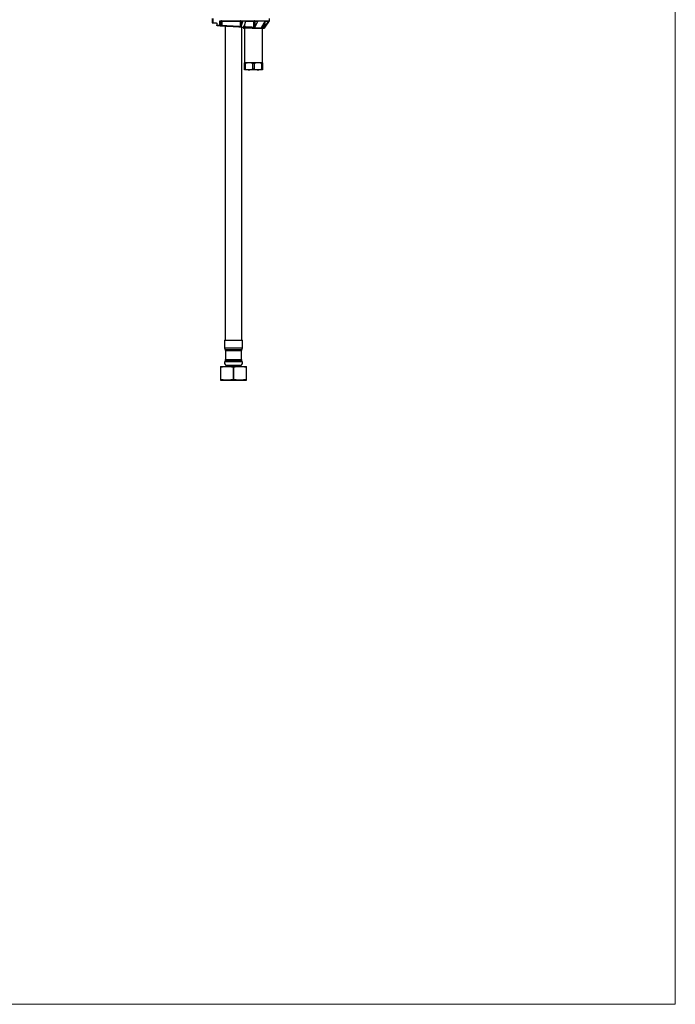
# Model space of a CAD drawing. Units: millimetres. Extents: x 50 to 1004, y 64 to 1435.
# Drawn here: x 525 to 1000, y 64 to 777 of the extents above; entities that cross this region are included whole.
import ezdxf

# ---------------------------------------------------------------- set-up
doc = ezdxf.new("R2010")
doc.units = ezdxf.units.MM
doc.header["$LTSCALE"] = 5

msp = doc.modelspace()

# ---------------------------------------------------------------- linework, layer by layer
at = {"color": 7, "linetype": 'Continuous', "lineweight": 18}
for p in [(1000, 1435), (50, 63.704)]:
    msp.add_line(p, (1000, 63.704), dxfattribs=at)
at = {"color": 7, "linetype": 'Continuous', "lineweight": 25}
for p, q in [((664.407, 777.987), (664.407, 774.987)), ((665.079, 774.987), (665.079, 777.987)), ((705.907, 776.481), (705.907, 777.987)), ((664.407, 774.987), (665.079, 774.987)), ((665.079, 774.987), (667.403, 774.987)), ((667.807, 774.487), (667.807, 773.288)), ((667.807, 773.288), (669.906, 773.177)), ((667.807, 773.28), (667.807, 773.288)), ((669.699, 772.701), (668.44, 772.769)), ((670.436, 772.661), (669.699, 772.701)), ((669.906, 773.177), (669.907, 773.214)), ((669.907, 773.214), (669.907, 775.987)), ((670.896, 775.987), (669.907, 775.987)), ((669.907, 773.214), (670.896, 773.16)), ((670.342, 776.487), (686.261, 776.487)), ((671.755, 772.59), (670.436, 772.661)), ((670.896, 773.16), (670.896, 775.987)), ((670.896, 775.987), (671.556, 775.987)), ((670.896, 773.16), (671.556, 773.089)), ((671.556, 775.987), (671.556, 773.089)), ((673.907, 772.473), (673.907, 544.987)), ((685.692, 771.836), (684.761, 771.887)), ((684.875, 772.386), (684.875, 775.987)), ((684.875, 775.987), (685.395, 775.987)), ((684.875, 772.386), (685.377, 772.332)), ((685.395, 772.381), (685.377, 772.332)), ((686.614, 775.987), (685.395, 775.987)), ((685.395, 772.381), (686.614, 775.987)), ((685.395, 775.987), (685.395, 772.381)), ((685.692, 771.836), (686.95, 771.768)), ((685.907, 544.987), (685.907, 771.825)), ((686.261, 776.487), (686.343, 776.481)), ((686.343, 776.481), (689.176, 776.481)), ((686.907, 771.771), (686.907, 771.487)), ((687.614, 771.732), (686.95, 771.768)), ((691.732, 770.987), (687.407, 770.987)), ((687.454, 772.269), (687.798, 772.232)), ((688.601, 775.987), (687.521, 772.701)), ((687.907, 770.987), (687.907, 745.987)), ((689.176, 776.481), (689.252, 776.487)), ((689.252, 776.487), (697.391, 776.487)), ((693.764, 770.987), (691.732, 770.987)), ((692.199, 771.485), (693.005, 771.406)), ((695.354, 771.314), (694.368, 771.367)), ((694.714, 771.867), (694.714, 775.987)), ((694.714, 775.987), (695.32, 775.987)), ((694.714, 771.867), (695.258, 771.808)), ((695.32, 771.915), (695.258, 771.808)), ((697.516, 775.987), (695.32, 775.987)), ((695.32, 771.915), (697.516, 775.987)), ((695.32, 775.987), (695.32, 771.915)), ((695.354, 771.314), (699.563, 771.087)), ((697.391, 776.487), (697.452, 776.481)), ((697.452, 776.481), (703.429, 776.481)), ((700.494, 771.94), (702.939, 775.987)), ((700.869, 770.991), (701.014, 770.987)), ((700.907, 745.987), (700.907, 770.987)), ((701.407, 770.987), (701.014, 770.987)), ((701.407, 770.987), (702.08, 770.987)), ((702.407, 770.987), (702.08, 770.987)), ((702.407, 770.987), (705.907, 776.481)), ((702.616, 771.709), (705.336, 775.987)), ((703.429, 776.481), (703.463, 776.487)), ((703.463, 776.487), (705.572, 776.487)), ((705.572, 776.487), (705.585, 776.481)), ((705.585, 776.481), (705.907, 776.481)), ((691.157, 745.987), (687.907, 745.987)), ((688.376, 745.554), (687.907, 745.554)), ((687.907, 741.42), (687.907, 745.554)), ((688.376, 745.554), (688.376, 741.42)), ((697.657, 745.987), (691.157, 745.987)), ((694.876, 745.554), (693.938, 745.554)), ((693.938, 741.42), (693.938, 745.554)), ((694.876, 745.554), (694.876, 741.42)), ((700.907, 745.987), (697.657, 745.987)), ((700.438, 741.42), (700.438, 745.554)), ((700.907, 745.554), (700.438, 745.554)), ((700.907, 745.554), (700.907, 741.42)), ((688.376, 741.42), (687.907, 741.42)), ((687.907, 741.012), (687.95, 740.987)), ((691.157, 740.987), (687.95, 740.987)), ((697.657, 740.987), (691.157, 740.987)), ((694.876, 741.42), (693.938, 741.42)), ((700.863, 740.987), (697.657, 740.987)), ((700.907, 741.42), (700.438, 741.42)), ((700.863, 740.987), (700.907, 741.012)), ((673.407, 544.987), (673.407, 539.471)), ((673.407, 544.987), (686.407, 544.987)), ((686.407, 539.471), (686.407, 544.987)), ((674.157, 537.487), (674.157, 530.987)), ((685.657, 530.987), (685.657, 537.487)), ((674.062, 530.562), (673.596, 529.568)), ((686.218, 529.568), (685.751, 530.562)), ((670.457, 525.987), (675.182, 525.987)), ((670.457, 525.514), (670.744, 525.514)), ((670.457, 525.514), (670.457, 516.46)), ((670.744, 516.46), (670.744, 525.514)), ((674.407, 526.987), (674.407, 525.987)), ((674.407, 526.987), (685.407, 526.987)), ((675.182, 525.987), (684.632, 525.987)), ((679.62, 525.514), (680.194, 525.514)), ((679.62, 525.514), (679.62, 516.46)), ((680.194, 516.46), (680.194, 525.514)), ((684.632, 525.987), (689.357, 525.987)), ((685.407, 525.987), (685.407, 526.987)), ((689.07, 525.514), (689.07, 516.46)), ((689.07, 525.514), (689.357, 525.514)), ((689.357, 516.46), (689.357, 525.514)), ((670.457, 516.46), (670.744, 516.46)), ((670.457, 515.987), (675.182, 515.987)), ((675.182, 515.987), (684.632, 515.987)), ((679.62, 516.46), (680.194, 516.46)), ((684.632, 515.987), (689.357, 515.987)), ((689.07, 516.46), (689.357, 516.46))]:
    msp.add_line(p, q, dxfattribs=at)
at = {"color": 8, "linetype": 'Continuous', "lineweight": 25}
for p, q in [((686.907, 771.487), (691.541, 771.487)), ((687.798, 773.543), (687.798, 772.232)), ((691.541, 771.487), (691.541, 771.52)), ((691.541, 771.487), (692.162, 771.487)), ((693.005, 771.406), (692.955, 771.41)), ((700.216, 771.352), (700.216, 771.051)), ((701.407, 773.451), (701.407, 770.987)), ((702.08, 770.987), (702.08, 774.565)), ((702.616, 775.452), (702.616, 771.709)), ((705.336, 775.987), (702.939, 775.987)), ((673.407, 539.471), (686.407, 539.471)), ((673.907, 538.148), (685.907, 538.148)), ((674.157, 537.487), (685.657, 537.487)), ((673.596, 529.568), (686.218, 529.568)), ((674.062, 530.562), (685.751, 530.562)), ((674.157, 530.987), (685.657, 530.987))]:
    msp.add_line(p, q, dxfattribs=at)
at = {"color": 7, "linetype": 'Continuous', "lineweight": 25, "flags": 128}
for points in [[(671.329, 776.487), (671.373, 776.477), (671.416, 776.449), (671.455, 776.403), (671.489, 776.341), (671.517, 776.265), (671.538, 776.178), (671.551, 776.085), (671.556, 775.987)], [(671.755, 772.59), (671.712, 772.601), (671.672, 772.631), (671.636, 772.678), (671.605, 772.74), (671.581, 772.815), (671.564, 772.901), (671.556, 772.993), (671.556, 773.089)], [(687.614, 771.732), (687.646, 771.741), (687.677, 771.768), (687.706, 771.814), (687.734, 771.876), (687.757, 771.952), (687.776, 772.039), (687.79, 772.133), (687.798, 772.232)], [(691.732, 770.987), (691.695, 770.997), (691.659, 771.025), (691.626, 771.071), (691.597, 771.133), (691.573, 771.209), (691.556, 771.296), (691.545, 771.389), (691.541, 771.487)], [(694.368, 771.367), (694.432, 771.374), (694.494, 771.4), (694.553, 771.445), (694.605, 771.507), (694.649, 771.584), (694.682, 771.672), (694.704, 771.767), (694.714, 771.867)], [(695.033, 776.487), (694.971, 776.477), (694.911, 776.449), (694.856, 776.403), (694.807, 776.341), (694.768, 776.265), (694.738, 776.178), (694.72, 776.085), (694.714, 775.987)], [(695.033, 776.487), (695.089, 776.477), (695.143, 776.449), (695.192, 776.403), (695.236, 776.341), (695.272, 776.265), (695.298, 776.178), (695.314, 776.085), (695.32, 775.987)]]:
    msp.add_lwpolyline(points, dxfattribs=at)
at = {"color": 7, "linetype": 'Continuous', "lineweight": 25}
for centre, radius, start, end in [((670.423, 773.135), 0.474, 271.562779, 3.12577), ((671.365, 776.018), 0.47, 94.40195, 183.811261), ((684.078, 772.306), 0.801, 328.485552, 5.751992), ((685.657, 776.108), 0.792, 151.409349, 188.807419), ((684.926, 776.018), 0.47, 356.188739, 85.59805), ((687.407, 771.487), 0.5, 180, 270), ((675.407, 539.471), 2, 180, 221.409622), ((673.157, 537.487), 1, 0, 41.409622), ((686.657, 537.487), 1, 138.590378, 180), ((684.407, 539.471), 2, 318.590378, 0), ((675.407, 528.719), 2, 154.878753, 240), ((673.157, 530.987), 1, 334.878753, 0), ((684.407, 528.719), 2, 300, 25.121247), ((686.657, 530.987), 1, 180, 205.121247)]:
    msp.add_arc(centre, radius, start, end, dxfattribs=at)
at = {"color": 8, "linetype": 'Continuous', "lineweight": 25}
for centre, radius, start, end in [((693.772, 771.473), 0.486, 197.391684, 269.136661), ((693.715, 771.644), 0.448, 234.775367, 271.898894)]:
    msp.add_arc(centre, radius, start, end, dxfattribs=at)
at = {"color": 7, "linetype": 'Continuous', "lineweight": 25}
for points, knots in [([(667.403, 774.987), (667.448, 774.981), (667.539, 774.97), (667.661, 774.883), (667.752, 774.755), (667.8, 774.615), (667.805, 774.523), (667.807, 774.487)], [0, 0, 0, 0, 0.2165471, 0.4331306, 0.6487598, 0.8630145, 1, 1, 1, 1]), ([(668.44, 772.769), (668.439, 772.769), (668.384, 772.772), (668.246, 772.793), (668.056, 772.871), (667.908, 773.002), (667.824, 773.14), (667.813, 773.234), (667.807, 773.28)], [0, 0, 0, 0, 0.0049649, 0.1860652, 0.4731589, 0.6897063, 0.8444818, 1, 1, 1, 1]), ([(669.699, 772.701), (669.7, 772.701), (669.717, 772.7), (669.758, 772.715), (669.816, 772.789), (669.863, 772.913), (669.893, 773.043), (669.901, 773.132), (669.906, 773.177)], [0, 0, 0, 0, 0.00475279, 0.22271406, 0.50818938, 0.71339045, 0.85632218, 1, 1, 1, 1]), ([(669.907, 775.987), (669.912, 776.043), (669.921, 776.156), (669.996, 776.305), (670.106, 776.419), (670.229, 776.478), (670.31, 776.485), (670.342, 776.487)], [0, 0, 0, 0, 0.2146837, 0.4293676, 0.6440473, 0.8587107, 1, 1, 1, 1]), ([(684.875, 775.987), (684.596, 775.987), (684.037, 775.987), (683.19, 775.987), (682.339, 775.987), (681.478, 775.987), (680.61, 775.987), (679.737, 775.987), (678.863, 775.987), (677.94, 775.987), (676.972, 775.987), (675.963, 775.987), (674.963, 775.987), (673.974, 775.987), (672.827, 775.987), (672.034, 775.987), (671.556, 775.987)], [0, 0, 0, 0, 0.0619781, 0.1240559, 0.1864361, 0.2489178, 0.3125616, 0.3763133, 0.4403926, 0.5045821, 0.5800326, 0.6554831, 0.7311137, 0.8072936, 0.883659, 1, 1, 1, 1]), ([(671.556, 773.089), (671.818, 773.075), (672.344, 773.047), (673.155, 773.005), (673.979, 772.961), (674.825, 772.916), (675.688, 772.871), (676.569, 772.824), (677.461, 772.777), (678.391, 772.728), (679.355, 772.677), (680.353, 772.625), (681.355, 772.572), (682.361, 772.519), (683.539, 772.457), (684.373, 772.412), (684.875, 772.386)], [0, 0, 0, 0, 0.0641856, 0.1283713, 0.1930033, 0.2576353, 0.3236745, 0.3897136, 0.4562387, 0.5227638, 0.5956511, 0.6685383, 0.7415874, 0.8151294, 0.8888376, 1, 1, 1, 1]), ([(684.761, 771.887), (684.243, 771.915), (683.203, 771.971), (681.616, 772.057), (680.011, 772.144), (678.652, 772.217), (677.553, 772.276), (676.708, 772.322), (675.869, 772.367), (675.031, 772.413), (674.199, 772.458), (673.371, 772.502), (672.554, 772.547), (672.022, 772.575), (671.755, 772.59)], [0, 0, 0, 0, 0.11753921, 0.23576103, 0.35611756, 0.47720723, 0.54139714, 0.60558705, 0.67022272, 0.73485838, 0.8009006, 0.86694282, 0.93347141, 1, 1, 1, 1]), ([(685.377, 772.332), (685.365, 772.297), (685.34, 772.227), (685.327, 772.121), (685.347, 772.019), (685.409, 771.936), (685.503, 771.875), (685.601, 771.845), (685.668, 771.839), (685.692, 771.836)], [0, 0, 0, 0, 0.1555899, 0.3103533, 0.4576556, 0.6055918, 0.7459109, 0.908687, 1, 1, 1, 1]), ([(686.343, 776.481), (686.385, 776.47), (686.469, 776.45), (686.564, 776.374), (686.625, 776.273), (686.648, 776.147), (686.634, 776.048), (686.616, 775.994), (686.614, 775.987)], [0, 0, 0, 0, 0.1804592, 0.361121, 0.5397714, 0.7364575, 0.9686142, 1, 1, 1, 1]), ([(686.95, 771.768), (687.003, 771.769), (687.11, 771.772), (687.252, 771.827), (687.353, 771.91), (687.424, 772.02), (687.452, 772.144), (687.453, 772.232), (687.454, 772.269)], [0, 0, 0, 0, 0.1855229, 0.3722281, 0.5048735, 0.6374142, 0.8475936, 1, 1, 1, 1]), ([(687.454, 772.269), (687.456, 772.34), (687.459, 772.484), (687.5, 772.628), (687.521, 772.701)], [0, 0, 0, 0, 0.4942148, 1, 1, 1, 1]), ([(694.368, 771.367), (694.119, 771.381), (693.621, 771.408), (692.837, 771.45), (692.027, 771.494), (691.19, 771.539), (690.33, 771.586), (689.446, 771.633), (688.542, 771.682), (687.924, 771.716), (687.614, 771.732)], [0, 0, 0, 0, 0.12366078, 0.24732158, 0.37206146, 0.49680137, 0.62204143, 0.74728152, 0.87364075, 1, 1, 1, 1]), ([(687.798, 772.232), (688.111, 772.215), (688.739, 772.182), (689.663, 772.133), (690.571, 772.085), (691.425, 772.04), (692.224, 771.998), (693.026, 771.956), (693.863, 771.912), (694.43, 771.882), (694.714, 771.867)], [0, 0, 0, 0, 0.1252392, 0.2504785, 0.3768367, 0.503195, 0.6142517, 0.7255014, 0.8625689, 1, 1, 1, 1]), ([(688.601, 775.987), (688.632, 776.057), (688.694, 776.195), (688.863, 776.354), (689.032, 776.449), (689.136, 776.472), (689.176, 776.481)], [0, 0, 0, 0, 0.3089874, 0.6076957, 0.8472592, 1, 1, 1, 1]), ([(692.199, 771.473), (692.293, 771.468), (692.529, 771.454), (692.779, 771.427), (692.93, 771.402), (692.952, 771.398)], [0, 0, 0, 0, 0.36259817, 0.90811264, 1, 1, 1, 1]), ([(692.946, 771.406), (692.983, 771.4), (693.079, 771.386), (693.203, 771.359), (693.318, 771.328), (693.395, 771.3), (693.441, 771.278), (693.448, 771.272), (693.452, 771.27)], [0, 0, 0, 0, 0.1302515, 0.3319467, 0.5273814, 0.7143692, 0.8732136, 1, 1, 1, 1]), ([(693.005, 771.406), (693.123, 771.387), (693.362, 771.347), (693.593, 771.275), (693.693, 771.217), (693.73, 771.196)], [0, 0, 0, 0, 0.37999045, 0.77083794, 1, 1, 1, 1]), ([(693.454, 771.279), (693.465, 771.272), (693.488, 771.255), (693.501, 771.243), (693.499, 771.245), (693.499, 771.246)], [0, 0, 0, 0, 0.402788, 0.8672207, 1, 1, 1, 1]), ([(693.73, 771.196), (693.935, 771.189), (694.347, 771.176), (694.965, 771.156), (695.582, 771.137), (696.269, 771.116), (697.017, 771.093), (697.823, 771.069), (698.608, 771.047), (699.394, 771.026), (700.028, 771.009), (700.521, 770.998), (700.756, 770.993), (700.867, 770.991), (700.869, 770.991)], [0, 0, 0, 0, 0.0772615, 0.1548001, 0.2331996, 0.3118953, 0.4186256, 0.5261366, 0.636203, 0.7472022, 0.8720543, 0.9353389, 0.9989566, 1, 1, 1, 1]), ([(693.73, 771.196), (693.772, 771.164), (693.855, 771.099), (693.897, 771.034), (693.877, 770.994), (693.802, 770.989), (693.764, 770.987)], [0, 0, 0, 0, 0.244362, 0.4936216, 0.7440851, 1, 1, 1, 1]), ([(701.014, 770.987), (700.843, 770.987), (700.5, 770.987), (700.006, 770.987), (699.434, 770.987), (698.774, 770.987), (698.029, 770.987), (697.21, 770.987), (696.318, 770.987), (695.411, 770.987), (694.556, 770.987), (694.028, 770.987), (693.764, 770.987)], [0, 0, 0, 0, 0.0735789, 0.1472923, 0.2209592, 0.3243918, 0.4279317, 0.5313164, 0.6588891, 0.7864513, 0.8932272, 1, 1, 1, 1]), ([(695.258, 771.808), (695.237, 771.773), (695.195, 771.703), (695.152, 771.596), (695.138, 771.493), (695.162, 771.41), (695.219, 771.35), (695.287, 771.321), (695.337, 771.316), (695.354, 771.314)], [0, 0, 0, 0, 0.1545821, 0.3083453, 0.4571828, 0.6065702, 0.7497556, 0.9155796, 1, 1, 1, 1]), ([(697.452, 776.481), (697.482, 776.47), (697.541, 776.448), (697.591, 776.369), (697.606, 776.264), (697.585, 776.132), (697.54, 776.037), (697.516, 775.987)], [0, 0, 0, 0, 0.1836793, 0.3673017, 0.5537086, 0.7640552, 1, 1, 1, 1]), ([(699.563, 771.087), (699.805, 771.07), (700.291, 771.037), (700.676, 771.006), (700.869, 770.991)], [0, 0, 0, 0, 0.49859887, 1, 1, 1, 1]), ([(700.216, 771.051), (700.204, 771.055), (700.176, 771.064), (700.16, 771.128), (700.177, 771.267), (700.251, 771.475), (700.363, 771.715), (700.45, 771.865), (700.494, 771.94)], [0, 0, 0, 0, 0.0761932, 0.1707003, 0.3165247, 0.5757968, 0.7878111, 1, 1, 1, 1]), ([(701.407, 770.987), (701.237, 770.996), (700.897, 771.015), (700.443, 771.039), (700.216, 771.051)], [0, 0, 0, 0, 0.4985514, 1, 1, 1, 1]), ([(702.616, 771.709), (702.57, 771.638), (702.478, 771.495), (702.351, 771.31), (702.241, 771.157), (702.162, 771.058), (702.106, 770.998), (702.089, 770.991), (702.08, 770.987)], [0, 0, 0, 0, 0.2383348, 0.4761255, 0.6388832, 0.8026007, 0.9020836, 1, 1, 1, 1]), ([(702.939, 775.987), (702.986, 776.058), (703.078, 776.196), (703.228, 776.354), (703.349, 776.449), (703.405, 776.471), (703.429, 776.481)], [0, 0, 0, 0, 0.31849093, 0.61764283, 0.84170113, 1, 1, 1, 1]), ([(705.585, 776.481), (705.585, 776.469), (705.585, 776.444), (705.549, 776.358), (705.488, 776.24), (705.414, 776.11), (705.358, 776.023), (705.336, 775.987)], [0, 0, 0, 0, 0.1939593, 0.3873483, 0.5948092, 0.8360226, 1, 1, 1, 1]), ([(687.907, 745.554), (687.907, 745.589), (687.907, 745.68), (687.907, 745.801), (687.907, 745.906), (687.907, 745.974), (687.907, 745.983), (687.907, 745.987)], [0, 0, 0, 0, 0.1339396, 0.3488753, 0.564348, 0.7817736, 1, 1, 1, 1]), ([(691.157, 745.987), (690.957, 745.983), (690.573, 745.975), (690.008, 745.914), (689.277, 745.798), (688.737, 745.652), (688.376, 745.554)], [0, 0, 0, 0, 0.2134614, 0.4089131, 0.6049057, 1, 1, 1, 1]), ([(693.938, 745.554), (693.712, 745.617), (693.259, 745.743), (692.568, 745.878), (691.866, 745.97), (691.394, 745.981), (691.157, 745.987)], [0, 0, 0, 0, 0.24776578, 0.49625491, 0.74752294, 1, 1, 1, 1]), ([(697.657, 745.987), (697.457, 745.983), (697.073, 745.975), (696.508, 745.914), (695.777, 745.798), (695.237, 745.652), (694.876, 745.554)], [0, 0, 0, 0, 0.2134614, 0.4089131, 0.6049057, 1, 1, 1, 1]), ([(700.438, 745.554), (700.212, 745.617), (699.759, 745.743), (699.068, 745.878), (698.366, 745.97), (697.894, 745.981), (697.657, 745.987)], [0, 0, 0, 0, 0.24776578, 0.49625491, 0.74752294, 1, 1, 1, 1]), ([(700.907, 745.987), (700.907, 745.983), (700.907, 745.974), (700.907, 745.908), (700.907, 745.803), (700.907, 745.68), (700.907, 745.589), (700.907, 745.554)], [0, 0, 0, 0, 0.2146819, 0.4301594, 0.647807, 0.8660605, 1, 1, 1, 1]), ([(687.907, 741.012), (687.907, 741.043), (687.907, 741.107), (687.907, 741.268), (687.907, 741.385), (687.907, 741.42)], [0, 0, 0, 0, 0.4115474, 0.8258068, 1, 1, 1, 1]), ([(688.376, 741.42), (688.602, 741.357), (689.054, 741.231), (689.746, 741.095), (690.447, 741.004), (690.92, 740.993), (691.157, 740.987)], [0, 0, 0, 0, 0.2477658, 0.4962549, 0.7475229, 1, 1, 1, 1]), ([(691.157, 740.987), (691.357, 740.991), (691.74, 740.999), (692.306, 741.06), (693.037, 741.176), (693.577, 741.322), (693.938, 741.42)], [0, 0, 0, 0, 0.21346139, 0.40891313, 0.60490568, 1, 1, 1, 1]), ([(694.876, 741.42), (695.102, 741.357), (695.554, 741.231), (696.246, 741.095), (696.947, 741.004), (697.42, 740.993), (697.657, 740.987)], [0, 0, 0, 0, 0.2477658, 0.4962549, 0.7475229, 1, 1, 1, 1]), ([(697.657, 740.987), (697.857, 740.991), (698.24, 740.999), (698.806, 741.06), (699.537, 741.176), (700.077, 741.322), (700.438, 741.42)], [0, 0, 0, 0, 0.2134614, 0.4089131, 0.6049057, 1, 1, 1, 1]), ([(700.907, 741.42), (700.907, 741.385), (700.907, 741.268), (700.907, 741.107), (700.907, 741.044), (700.907, 741.012)], [0, 0, 0, 0, 0.1741932, 0.5858719, 1, 1, 1, 1]), ([(670.457, 525.987), (670.457, 525.983), (670.457, 525.975), (670.457, 525.913), (670.457, 525.816), (670.457, 525.685), (670.457, 525.571), (670.457, 525.514)], [0, 0, 0, 0, 0.1980871, 0.3964703, 0.5956627, 0.7950845, 1, 1, 1, 1]), ([(670.744, 525.514), (671.155, 525.591), (671.979, 525.746), (673.134, 525.889), (674.202, 525.973), (674.855, 525.982), (675.182, 525.987)], [0, 0, 0, 0, 0.2803379, 0.5611823, 0.7803981, 1, 1, 1, 1]), ([(675.182, 525.987), (675.552, 525.981), (676.293, 525.969), (677.404, 525.871), (678.515, 525.723), (679.251, 525.584), (679.62, 525.514)], [0, 0, 0, 0, 0.2487226, 0.4985198, 0.7488153, 1, 1, 1, 1]), ([(680.194, 525.514), (680.743, 525.615), (681.567, 525.768), (682.676, 525.895), (683.605, 525.97), (684.258, 525.981), (684.632, 525.987)], [0, 0, 0, 0, 0.3737323, 0.5611792, 0.7488347, 1, 1, 1, 1]), ([(684.632, 525.987), (685.002, 525.981), (685.743, 525.969), (686.855, 525.871), (687.965, 525.723), (688.701, 525.584), (689.07, 525.514)], [0, 0, 0, 0, 0.2487226, 0.4985198, 0.7490655, 1, 1, 1, 1]), ([(689.357, 525.514), (689.357, 525.571), (689.357, 525.684), (689.357, 525.816), (689.357, 525.913), (689.357, 525.975), (689.357, 525.983), (689.357, 525.987)], [0, 0, 0, 0, 0.2049155, 0.4030858, 0.6014665, 0.8005868, 1, 1, 1, 1]), ([(670.457, 516.46), (670.457, 516.403), (670.457, 516.289), (670.457, 516.158), (670.457, 516.061), (670.457, 515.999), (670.457, 515.991), (670.457, 515.987)], [0, 0, 0, 0, 0.2049155, 0.4030858, 0.6014665, 0.8005868, 1, 1, 1, 1]), ([(675.182, 515.987), (674.812, 515.993), (674.07, 516.005), (672.959, 516.103), (671.848, 516.251), (671.112, 516.39), (670.744, 516.46)], [0, 0, 0, 0, 0.2487226, 0.4986446, 0.7490655, 1, 1, 1, 1]), ([(679.62, 516.46), (679.254, 516.391), (678.522, 516.252), (677.415, 516.105), (676.301, 516.006), (675.555, 515.993), (675.182, 515.987)], [0, 0, 0, 0, 0.2491595, 0.4986631, 0.7488378, 1, 1, 1, 1]), ([(684.632, 515.987), (684.262, 515.993), (683.521, 516.005), (682.41, 516.103), (681.299, 516.251), (680.563, 516.39), (680.194, 516.46)], [0, 0, 0, 0, 0.2487226, 0.4980206, 0.7488153, 1, 1, 1, 1]), ([(689.07, 516.46), (688.658, 516.383), (687.834, 516.228), (686.679, 516.084), (685.611, 516.001), (684.958, 515.992), (684.632, 515.987)], [0, 0, 0, 0, 0.28033791, 0.56118232, 0.78039812, 1, 1, 1, 1]), ([(689.357, 515.987), (689.357, 515.991), (689.357, 515.999), (689.357, 516.061), (689.357, 516.158), (689.357, 516.289), (689.357, 516.403), (689.357, 516.46)], [0, 0, 0, 0, 0.1980871, 0.3964703, 0.5956627, 0.7950845, 1, 1, 1, 1])]:
    msp.add_open_spline(points, degree=3, knots=knots, dxfattribs=at)
at = {"color": 8, "linetype": 'Continuous', "lineweight": 25}
msp.add_open_spline([(694.714, 775.987), (694.45, 775.987), (693.921, 775.987), (693.088, 775.987), (692.227, 775.987), (691.384, 775.987), (690.569, 775.987), (689.725, 775.987), (689.069, 775.987), (688.668, 775.987), (688.601, 775.987)], degree=3, knots=[0, 0, 0, 0, 0.14334382, 0.28701909, 0.43170489, 0.57673145, 0.69831496, 0.82010036, 0.96994094, 1, 1, 1, 1], dxfattribs=at)

doc.saveas('drawing.dxf')
